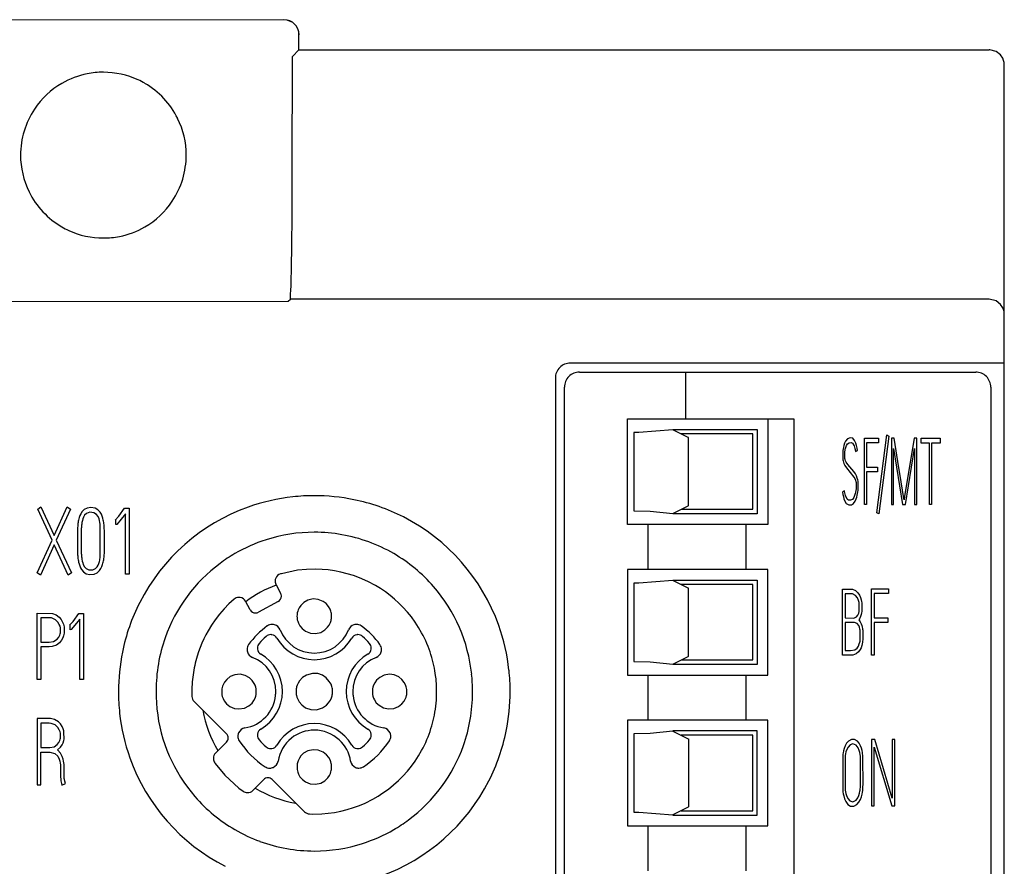
# Model space of a CAD drawing. Extents: x 0 to 60, y 0 to 175.
# Drawn here: x 27 to 60, y 147 to 175 of the extents above; entities that cross this region are included whole.
import ezdxf

# ---------------------------------------------------------------- set-up
doc = ezdxf.new("R2010")
doc.units = 0
doc.layers.add('DEFAULT_255_2_778', color=255, linetype='CONTINUOUS')

msp = doc.modelspace()

# ---------------------------------------------------------------- linework, layer by layer
at = {"layer": 'DEFAULT_255_2_778'}
for p, q in [((36.262, 174.589), (24.144, 174.6)), ((36.448, 174.505), (36.262, 174.589)), ((36.558, 174.395), (36.448, 174.505)), ((36.612, 174.301), (36.558, 174.395)), ((36.636, 174.232), (36.612, 174.301)), ((36.647, 174.185), (36.636, 174.232)), ((36.652, 174.149), (36.647, 174.185)), ((36.654, 173.601), (36.652, 174.149)), ((36.438, 173.383), (36.654, 173.601)), ((36.654, 173.602), (59.562, 173.602)), ((59.586, 173.601), (59.562, 173.602)), ((59.794, 173.544), (59.586, 173.601)), ((59.936, 173.433), (59.794, 173.544)), ((36.433, 169.672), (36.435, 173.266)), ((36.435, 173.266), (36.438, 173.383)), ((60.01, 173.324), (59.936, 173.433)), ((60.041, 173.245), (60.01, 173.324)), ((60.055, 173.186), (60.041, 173.245)), ((60.06, 173.15), (60.055, 173.186)), ((60.062, 159.559), (60.06, 173.15)), ((27.412, 170.109), (27.412, 170.109)), ((36.43, 168.794), (36.433, 169.672)), ((36.425, 167.972), (36.43, 168.794)), ((36.417, 167.225), (36.425, 167.972)), ((36.414, 166.902), (36.417, 167.225)), ((36.409, 166.581), (36.414, 166.902)), ((36.401, 166.23), (36.405, 166.405)), ((36.405, 166.405), (36.409, 166.581)), ((36.396, 165.816), (36.398, 166.053)), ((36.398, 166.053), (36.401, 166.23)), ((36.387, 165.661), (36.393, 165.738)), ((36.393, 165.738), (36.396, 165.816)), ((36.37, 165.335), (36.372, 165.46)), ((36.372, 165.46), (36.373, 165.502)), ((36.373, 165.502), (36.375, 165.543)), ((36.375, 165.543), (36.379, 165.583)), ((36.379, 165.583), (36.387, 165.661)), ((24.474, 165.254), (36.298, 165.261)), ((36.298, 165.261), (36.37, 165.335)), ((59.562, 165.326), (36.363, 165.326)), ((59.789, 165.271), (59.562, 165.326)), ((59.939, 165.155), (59.789, 165.271)), ((60.013, 165.043), (59.939, 165.155)), ((60.044, 164.959), (60.013, 165.043)), ((60.056, 164.904), (60.044, 164.959)), ((60.06, 164.871), (60.056, 164.904)), ((60.062, 164.826), (60.06, 164.871)), ((60.062, 163.209), (45.662, 163.209)), ((45.962, 162.909), (59.113, 162.909)), ((49.478, 162.909), (49.478, 161.359)), ((45.162, 162.709), (45.162, 44.109)), ((45.462, 44.409), (45.462, 162.409)), ((59.613, 162.409), (59.613, 44.409)), ((47.562, 157.859), (47.562, 161.359)), ((47.562, 161.359), (53.075, 161.359)), ((52.213, 161.359), (52.213, 157.859)), ((53.075, 161.359), (53.075, 45.459)), ((47.938, 160.909), (47.762, 160.909)), ((47.762, 160.909), (47.762, 158.309)), ((49.062, 160.993), (47.938, 160.909)), ((49.062, 160.993), (49.062, 161.009)), ((49.062, 161.009), (51.862, 161.009)), ((49.574, 160.745), (49.062, 160.993)), ((51.712, 160.859), (49.339, 160.859)), ((51.712, 158.359), (51.712, 160.859)), ((51.862, 161.009), (51.862, 158.209)), ((55.835, 158.244), (56.16, 160.823)), ((56.226, 160.78), (55.9, 158.202)), ((56.16, 160.823), (56.226, 160.78)), ((49.581, 160.737), (49.574, 160.745)), ((49.581, 158.48), (49.581, 160.737)), ((54.737, 160.477), (54.722, 160.41)), ((54.76, 160.547), (54.737, 160.477)), ((54.796, 160.622), (54.76, 160.547)), ((54.857, 160.693), (54.796, 160.622)), ((54.799, 160.412), (54.823, 160.474)), ((54.823, 160.474), (54.858, 160.527)), ((54.944, 160.733), (54.857, 160.693)), ((54.858, 160.527), (54.911, 160.566)), ((54.911, 160.566), (54.984, 160.577)), ((55.032, 160.715), (54.944, 160.733)), ((54.984, 160.577), (55.027, 160.553)), ((55.027, 160.553), (55.08, 160.467)), ((55.096, 160.644), (55.032, 160.715)), ((55.08, 160.467), (55.107, 160.378)), ((55.137, 160.556), (55.096, 160.644)), ((55.162, 160.473), (55.137, 160.556)), ((55.18, 160.388), (55.162, 160.473)), ((55.423, 160.716), (55.883, 160.716)), ((55.423, 158.522), (55.423, 160.716)), ((55.883, 160.56), (55.492, 160.56)), ((55.492, 160.56), (55.492, 159.755)), ((55.883, 160.716), (55.883, 160.56)), ((56.402, 160.716), (56.317, 160.716)), ((56.317, 160.716), (56.317, 158.516)), ((56.562, 159.73), (56.402, 160.716)), ((57.067, 160.716), (56.753, 158.787)), ((57.154, 160.716), (57.067, 160.716)), ((57.154, 158.516), (57.154, 160.716)), ((57.306, 160.713), (57.937, 160.713)), ((57.306, 160.557), (57.306, 160.713)), ((57.582, 160.557), (57.306, 160.557)), ((57.582, 158.516), (57.582, 160.557)), ((57.937, 160.557), (57.65, 160.557)), ((57.65, 160.557), (57.65, 158.516)), ((57.937, 160.713), (57.937, 160.557)), ((54.713, 160.361), (54.706, 160.311)), ((54.706, 160.311), (54.707, 160.004)), ((54.722, 160.41), (54.713, 160.361)), ((54.77, 160.26), (54.773, 160.286)), ((54.77, 160.069), (54.77, 160.26)), ((54.773, 160.286), (54.776, 160.311)), ((54.776, 160.311), (54.783, 160.355)), ((54.783, 160.355), (54.799, 160.412)), ((55.107, 160.378), (55.122, 160.3)), ((55.122, 160.3), (55.126, 160.271)), ((55.126, 160.271), (55.192, 160.313)), ((55.192, 160.313), (55.18, 160.388)), ((56.385, 158.516), (56.385, 160.374)), ((56.385, 160.374), (56.684, 158.516)), ((56.782, 158.516), (57.086, 160.38)), ((57.086, 160.38), (57.086, 158.516)), ((54.707, 160.004), (54.714, 159.966)), ((54.714, 159.966), (54.726, 159.921)), ((54.726, 159.921), (54.742, 159.872)), ((54.742, 159.872), (54.773, 159.806)), ((54.773, 160.047), (54.77, 160.069)), ((54.782, 160.007), (54.773, 160.047)), ((54.773, 159.806), (54.821, 159.731)), ((54.794, 159.971), (54.782, 160.007)), ((54.817, 159.921), (54.794, 159.971)), ((54.866, 159.849), (54.817, 159.921)), ((55.069, 159.608), (54.866, 159.849)), ((54.821, 159.731), (55.073, 159.426)), ((55.123, 159.532), (55.069, 159.608)), ((55.158, 159.466), (55.123, 159.532)), ((55.492, 159.755), (55.859, 159.755)), ((55.859, 159.602), (55.492, 159.602)), ((55.492, 159.602), (55.492, 158.522)), ((55.859, 159.755), (55.859, 159.602)), ((56.601, 159.481), (56.562, 159.73)), ((56.715, 158.787), (56.601, 159.481)), ((60.056, 14.859), (60.056, 159.559)), ((60.056, 159.559), (60.062, 159.559)), ((55.073, 159.426), (55.102, 159.376)), ((55.102, 159.376), (55.125, 159.319)), ((55.125, 159.319), (55.139, 159.269)), ((55.139, 159.269), (55.141, 159.253)), ((55.141, 159.253), (55.145, 159.227)), ((55.145, 159.227), (55.148, 159.201)), ((55.148, 159.201), (55.148, 159.093)), ((55.184, 159.396), (55.158, 159.466)), ((55.199, 159.338), (55.184, 159.396)), ((55.207, 159.295), (55.199, 159.338)), ((55.212, 159.259), (55.207, 159.295)), ((55.213, 159.037), (55.212, 159.259)), ((54.76, 158.965), (54.694, 158.922)), ((54.694, 158.922), (54.706, 158.845)), ((54.706, 158.845), (54.72, 158.777)), ((54.762, 158.945), (54.76, 158.965)), ((54.79, 158.812), (54.762, 158.945)), ((55.117, 158.877), (55.096, 158.811)), ((55.129, 158.93), (55.117, 158.877)), ((55.138, 158.986), (55.129, 158.93)), ((55.145, 159.041), (55.138, 158.986)), ((55.148, 159.093), (55.145, 159.041)), ((55.165, 158.764), (55.183, 158.832)), ((55.183, 158.832), (55.194, 158.882)), ((55.194, 158.882), (55.202, 158.933)), ((55.202, 158.933), (55.209, 158.984)), ((55.209, 158.984), (55.213, 159.037)), ((54.72, 158.777), (54.739, 158.706)), ((54.739, 158.706), (54.768, 158.633)), ((54.768, 158.633), (54.819, 158.553)), ((54.845, 158.698), (54.79, 158.812)), ((54.819, 158.553), (54.899, 158.502)), ((54.854, 158.688), (54.845, 158.698)), ((54.889, 158.664), (54.854, 158.688)), ((54.963, 158.656), (54.889, 158.664)), ((54.899, 158.502), (54.993, 158.51)), ((55.021, 158.688), (54.963, 158.656)), ((54.993, 158.51), (55.053, 158.554)), ((55.068, 158.753), (55.021, 158.688)), ((55.053, 158.554), (55.109, 158.632)), ((55.096, 158.811), (55.068, 158.753)), ((55.109, 158.632), (55.143, 158.701)), ((55.143, 158.701), (55.165, 158.764)), ((55.492, 158.522), (55.423, 158.522)), ((56.317, 158.516), (56.385, 158.516)), ((56.684, 158.516), (56.782, 158.516)), ((56.735, 158.671), (56.715, 158.787)), ((56.753, 158.787), (56.735, 158.671)), ((57.086, 158.516), (57.154, 158.516)), ((57.65, 158.516), (57.582, 158.516)), ((27.982, 158.363), (28.087, 158.439)), ((28.458, 157.335), (27.982, 158.363)), ((28.087, 158.439), (28.526, 157.487)), ((28.526, 157.487), (28.959, 158.439)), ((29.068, 158.363), (28.6, 157.332)), ((28.959, 158.439), (29.068, 158.363)), ((29.413, 158.212), (29.384, 158.151)), ((29.462, 158.284), (29.413, 158.212)), ((29.529, 158.35), (29.462, 158.284)), ((29.541, 158.163), (29.502, 158.098)), ((29.623, 158.399), (29.529, 158.35)), ((29.602, 158.223), (29.541, 158.163)), ((29.709, 158.26), (29.602, 158.223)), ((29.75, 158.418), (29.623, 158.399)), ((29.849, 158.246), (29.709, 158.26)), ((29.891, 158.394), (29.75, 158.418)), ((29.936, 158.189), (29.849, 158.246)), ((29.983, 158.34), (29.891, 158.394)), ((29.987, 158.114), (29.936, 158.189)), ((30.051, 158.267), (29.983, 158.34)), ((30.097, 158.192), (30.051, 158.267)), ((30.124, 158.129), (30.097, 158.192)), ((30.899, 158.204), (30.609, 157.859)), ((30.673, 158.131), (30.867, 158.394)), ((30.867, 158.394), (31.021, 158.394)), ((30.899, 156.203), (30.899, 158.204)), ((31.021, 158.394), (31.021, 156.203)), ((47.762, 158.309), (48.306, 158.295)), ((48.306, 158.295), (49.062, 158.224)), ((49.062, 158.224), (49.574, 158.473)), ((49.062, 158.209), (49.062, 158.224)), ((51.862, 158.209), (49.062, 158.209)), ((49.339, 158.359), (51.712, 158.359)), ((49.574, 158.473), (49.581, 158.48)), ((55.9, 158.202), (55.835, 158.244)), ((29.314, 157.843), (29.31, 157.801)), ((29.319, 157.885), (29.314, 157.843)), ((29.325, 157.924), (29.319, 157.885)), ((29.331, 157.964), (29.325, 157.924)), ((29.339, 158.001), (29.331, 157.964)), ((29.348, 158.038), (29.339, 158.001)), ((29.36, 158.085), (29.348, 158.038)), ((29.384, 158.151), (29.36, 158.085)), ((29.442, 157.867), (29.438, 157.832)), ((29.45, 157.924), (29.442, 157.867)), ((29.464, 157.988), (29.45, 157.924)), ((29.48, 158.045), (29.464, 157.988)), ((29.502, 158.098), (29.48, 158.045)), ((30.017, 158.045), (29.987, 158.114)), ((30.034, 157.988), (30.017, 158.045)), ((30.048, 157.924), (30.034, 157.988)), ((30.057, 157.867), (30.048, 157.924)), ((30.061, 157.832), (30.057, 157.867)), ((30.146, 158.061), (30.124, 158.129)), ((30.16, 158), (30.146, 158.061)), ((30.168, 157.963), (30.16, 158)), ((30.174, 157.924), (30.168, 157.963)), ((30.179, 157.884), (30.174, 157.924)), ((30.184, 157.842), (30.179, 157.884)), ((30.188, 157.8), (30.184, 157.842)), ((30.557, 158), (30.673, 158.131)), ((30.572, 158.006), (30.557, 158)), ((30.579, 157.85), (30.572, 158.006)), ((30.609, 157.859), (30.579, 157.85)), ((52.213, 157.859), (47.562, 157.859)), ((48.242, 156.359), (48.242, 157.859)), ((51.494, 156.359), (51.494, 157.859)), ((29.31, 157.801), (29.306, 157.757)), ((29.306, 157.757), (29.306, 156.852)), ((29.425, 157.594), (29.422, 157.286)), ((29.427, 157.678), (29.425, 157.594)), ((29.429, 157.717), (29.427, 157.678)), ((29.432, 157.757), (29.429, 157.717)), ((29.435, 157.795), (29.432, 157.757)), ((29.438, 157.832), (29.435, 157.795)), ((30.059, 156.779), (30.061, 157.832)), ((30.191, 157.757), (30.188, 157.8)), ((30.193, 157.713), (30.191, 157.757)), ((30.195, 157.666), (30.193, 157.713)), ((30.196, 157.62), (30.195, 157.666)), ((30.198, 157.319), (30.196, 157.62)), ((27.962, 156.245), (28.458, 157.335)), ((28.529, 157.179), (28.07, 156.169)), ((28.998, 156.169), (28.529, 157.179)), ((28.6, 157.332), (29.105, 156.245)), ((29.422, 157.286), (29.425, 157.017)), ((30.198, 157.083), (30.198, 157.319)), ((29.306, 156.852), (29.31, 156.809)), ((29.425, 157.017), (29.426, 156.975)), ((29.426, 156.975), (29.427, 156.934)), ((29.427, 156.934), (29.429, 156.894)), ((29.429, 156.894), (29.432, 156.854)), ((29.432, 156.854), (29.435, 156.817)), ((30.188, 156.809), (30.191, 156.852)), ((30.191, 156.852), (30.194, 156.896)), ((30.194, 156.896), (30.196, 156.942)), ((30.196, 156.942), (30.198, 157.083)), ((29.31, 156.809), (29.314, 156.767)), ((29.314, 156.767), (29.319, 156.725)), ((29.319, 156.725), (29.325, 156.685)), ((29.325, 156.685), (29.332, 156.646)), ((29.332, 156.646), (29.339, 156.609)), ((29.339, 156.609), (29.354, 156.548)), ((29.354, 156.548), (29.376, 156.48)), ((29.435, 156.817), (29.439, 156.779)), ((29.439, 156.779), (29.444, 156.744)), ((29.444, 156.744), (29.449, 156.708)), ((29.449, 156.708), (29.462, 156.642)), ((29.462, 156.642), (29.477, 156.581)), ((29.477, 156.581), (29.497, 156.525)), ((29.992, 156.508), (30.014, 156.562)), ((30.014, 156.562), (30.031, 156.622)), ((30.031, 156.622), (30.043, 156.675)), ((30.043, 156.675), (30.049, 156.708)), ((30.049, 156.708), (30.055, 156.744)), ((30.055, 156.744), (30.059, 156.779)), ((30.136, 156.525), (30.149, 156.572)), ((30.149, 156.572), (30.158, 156.609)), ((30.158, 156.609), (30.166, 156.646)), ((30.166, 156.646), (30.173, 156.685)), ((30.173, 156.685), (30.179, 156.725)), ((30.179, 156.725), (30.184, 156.767)), ((30.184, 156.767), (30.188, 156.809)), ((28.07, 156.169), (27.962, 156.245)), ((29.105, 156.245), (28.998, 156.169)), ((29.376, 156.48), (29.403, 156.418)), ((29.403, 156.418), (29.438, 156.361)), ((29.438, 156.361), (29.507, 156.28)), ((29.497, 156.525), (29.536, 156.453)), ((29.507, 156.28), (29.595, 156.221)), ((29.536, 156.453), (29.594, 156.391)), ((29.594, 156.391), (29.683, 156.352)), ((29.595, 156.221), (29.718, 156.192)), ((29.683, 156.352), (29.815, 156.352)), ((29.718, 156.192), (29.861, 156.206)), ((29.815, 156.352), (29.902, 156.391)), ((29.861, 156.206), (29.955, 156.251)), ((29.902, 156.391), (29.96, 156.453)), ((29.955, 156.251), (30.033, 156.325)), ((29.96, 156.453), (29.992, 156.508)), ((30.033, 156.325), (30.082, 156.398)), ((30.082, 156.398), (30.112, 156.459)), ((30.112, 156.459), (30.136, 156.525)), ((31.021, 156.203), (30.899, 156.203)), ((36.073, 156.222), (36.043, 156.214)), ((36.608, 156.333), (36.073, 156.222)), ((36.906, 156.363), (36.608, 156.333)), ((37.211, 156.371), (36.906, 156.363)), ((37.418, 156.363), (37.211, 156.371)), ((37.627, 156.345), (37.418, 156.363)), ((37.836, 156.315), (37.627, 156.345)), ((38.046, 156.274), (37.836, 156.315)), ((38.255, 156.222), (38.046, 156.274)), ((38.463, 156.158), (38.255, 156.222)), ((52.213, 156.359), (47.562, 156.359)), ((47.562, 156.359), (47.562, 152.859)), ((52.213, 152.859), (52.213, 156.359)), ((38.668, 156.082), (38.463, 156.158)), ((38.935, 155.964), (38.668, 156.082)), ((39.194, 155.827), (38.935, 155.964)), ((47.938, 155.909), (47.763, 155.909)), ((47.763, 155.909), (47.763, 153.309)), ((49.063, 155.993), (47.938, 155.909)), ((49.063, 155.993), (49.063, 156.009)), ((49.063, 156.009), (51.863, 156.009)), ((49.574, 155.745), (49.063, 155.993)), ((51.863, 156.009), (51.863, 153.209)), ((35.892, 155.854), (36.046, 155.571)), ((39.361, 155.726), (39.194, 155.827)), ((39.522, 155.616), (39.361, 155.726)), ((39.678, 155.499), (39.522, 155.616)), ((51.713, 155.859), (49.34, 155.859)), ((49.582, 155.737), (49.574, 155.745)), ((49.582, 153.48), (49.582, 155.737)), ((51.713, 153.359), (51.713, 155.859)), ((54.694, 155.713), (55.025, 155.705)), ((54.694, 153.515), (54.694, 155.713)), ((54.958, 155.557), (54.778, 155.557)), ((54.778, 155.557), (54.778, 154.752)), ((55.021, 155.549), (54.958, 155.557)), ((55.121, 155.494), (55.021, 155.549)), ((55.025, 155.705), (55.124, 155.661)), ((55.124, 155.661), (55.206, 155.583)), ((55.206, 155.583), (55.256, 155.505)), ((55.657, 155.716), (56.223, 155.716)), ((55.657, 153.522), (55.657, 155.716)), ((56.223, 155.56), (55.741, 155.56)), ((55.741, 155.56), (55.741, 154.755)), ((56.223, 155.716), (56.223, 155.56)), ((34.33, 155.22), (34.172, 155.057)), ((34.498, 155.375), (34.33, 155.22)), ((35.035, 155.022), (34.881, 155.305)), ((35.965, 155.3), (35.306, 154.942)), ((36.811, 155.264), (36.712, 155.166)), ((36.949, 155.343), (36.811, 155.264)), ((37.126, 155.382), (36.949, 155.343)), ((37.294, 155.368), (37.126, 155.382)), ((37.457, 155.302), (37.294, 155.368)), ((37.556, 155.228), (37.457, 155.302)), ((37.639, 155.131), (37.556, 155.228)), ((39.828, 155.375), (39.678, 155.499)), ((39.97, 155.245), (39.828, 155.375)), ((40.106, 155.109), (39.97, 155.245)), ((55.185, 155.415), (55.121, 155.494)), ((55.222, 155.335), (55.185, 155.415)), ((55.24, 155.269), (55.222, 155.335)), ((55.248, 155.221), (55.24, 155.269)), ((55.249, 155.012), (55.248, 155.221)), ((55.256, 155.505), (55.29, 155.428)), ((55.29, 155.428), (55.311, 155.359)), ((55.311, 155.359), (55.323, 155.302)), ((55.323, 155.302), (55.33, 155.257)), ((55.33, 155.257), (55.329, 154.963)), ((27.962, 154.915), (28.475, 154.904)), ((27.962, 152.715), (27.962, 154.915)), ((28.475, 154.904), (28.599, 154.856)), ((29.158, 154.64), (29.351, 154.903)), ((29.351, 154.903), (29.505, 154.903)), ((29.505, 154.903), (29.505, 152.712)), ((34.172, 155.057), (34.02, 154.883)), ((36.599, 154.923), (36.593, 154.889)), ((36.612, 154.974), (36.599, 154.923)), ((36.63, 155.025), (36.612, 154.974)), ((36.663, 155.094), (36.63, 155.025)), ((36.712, 155.166), (36.663, 155.094)), ((37.686, 155.046), (37.639, 155.131)), ((37.711, 154.982), (37.686, 155.046)), ((37.724, 154.932), (37.711, 154.982)), ((37.73, 154.897), (37.724, 154.932)), ((37.733, 154.738), (37.73, 154.897)), ((40.25, 154.95), (40.106, 155.109)), ((40.384, 154.785), (40.25, 154.95)), ((55.205, 154.849), (55.229, 154.912)), ((55.229, 154.912), (55.243, 154.967)), ((55.243, 154.967), (55.249, 155.012)), ((55.323, 154.923), (55.31, 154.866)), ((55.329, 154.963), (55.323, 154.923)), ((28.368, 154.76), (28.087, 154.76)), ((28.087, 154.76), (28.087, 153.951)), ((28.438, 154.754), (28.368, 154.76)), ((28.574, 154.696), (28.438, 154.754)), ((28.655, 154.617), (28.574, 154.696)), ((28.599, 154.856), (28.695, 154.784)), ((28.7, 154.541), (28.655, 154.617)), ((28.695, 154.784), (28.76, 154.706)), ((28.76, 154.706), (28.809, 154.616)), ((28.809, 154.616), (28.834, 154.55)), ((29.042, 154.509), (29.158, 154.64)), ((29.383, 154.714), (29.094, 154.368)), ((29.383, 152.712), (29.383, 154.714)), ((33.875, 154.696), (33.751, 154.515)), ((34.02, 154.883), (33.875, 154.696)), ((36.589, 154.856), (36.587, 154.809)), ((36.587, 154.809), (36.59, 154.761)), ((36.593, 154.889), (36.589, 154.856)), ((36.59, 154.761), (36.593, 154.728)), ((36.593, 154.728), (36.599, 154.694)), ((36.599, 154.694), (36.612, 154.643)), ((36.612, 154.643), (36.637, 154.575)), ((36.637, 154.575), (36.682, 154.493)), ((37.659, 154.519), (37.699, 154.602)), ((37.699, 154.602), (37.72, 154.669)), ((37.72, 154.669), (37.727, 154.703)), ((37.727, 154.703), (37.733, 154.738)), ((40.508, 154.615), (40.384, 154.785)), ((40.621, 154.44), (40.508, 154.615)), ((54.778, 154.752), (55.067, 154.751)), ((55.087, 154.598), (54.779, 154.599)), ((54.779, 154.599), (54.779, 153.669)), ((55.067, 154.751), (55.156, 154.785)), ((55.18, 154.565), (55.087, 154.598)), ((55.156, 154.785), (55.205, 154.849)), ((55.231, 154.506), (55.18, 154.565)), ((55.254, 154.725), (55.23, 154.687)), ((55.23, 154.687), (55.284, 154.62)), ((55.288, 154.798), (55.254, 154.725)), ((55.284, 154.62), (55.316, 154.555)), ((55.31, 154.866), (55.288, 154.798)), ((55.741, 154.755), (56.193, 154.755)), ((56.193, 154.602), (55.741, 154.602)), ((55.741, 154.602), (55.741, 153.522)), ((56.193, 154.755), (56.193, 154.602)), ((28.723, 154.476), (28.7, 154.541)), ((28.734, 154.426), (28.723, 154.476)), ((28.728, 154.229), (28.734, 154.261)), ((28.734, 154.261), (28.734, 154.426)), ((28.834, 154.55), (28.846, 154.505)), ((28.846, 154.505), (28.856, 154.459)), ((28.859, 154.248), (28.851, 154.203)), ((28.856, 154.459), (28.859, 154.435)), ((28.859, 154.435), (28.862, 154.412)), ((28.862, 154.271), (28.859, 154.248)), ((28.862, 154.412), (28.862, 154.271)), ((29.056, 154.515), (29.042, 154.509)), ((29.064, 154.36), (29.056, 154.515)), ((29.094, 154.368), (29.064, 154.36)), ((33.636, 154.325), (33.564, 154.194)), ((33.751, 154.515), (33.636, 154.325)), ((36.682, 154.493), (36.758, 154.4)), ((36.758, 154.4), (36.87, 154.314)), ((36.87, 154.314), (37.033, 154.248)), ((37.033, 154.248), (37.203, 154.235)), ((37.203, 154.235), (37.377, 154.275)), ((37.377, 154.275), (37.517, 154.356)), ((37.517, 154.356), (37.605, 154.442)), ((37.605, 154.442), (37.659, 154.519)), ((38.722, 154.488), (38.721, 154.488)), ((40.725, 154.263), (40.621, 154.44)), ((40.772, 154.173), (40.725, 154.263)), ((55.258, 154.442), (55.231, 154.506)), ((55.272, 154.384), (55.258, 154.442)), ((55.278, 154.348), (55.272, 154.384)), ((55.28, 154.029), (55.278, 154.348)), ((55.316, 154.555), (55.335, 154.501)), ((55.335, 154.501), (55.349, 154.443)), ((55.349, 154.443), (55.356, 154.404)), ((55.356, 154.404), (55.36, 154.376)), ((55.36, 154.376), (55.364, 154.348)), ((55.364, 154.348), (55.365, 154.027)), ((28.087, 153.951), (28.368, 153.951)), ((28.368, 153.951), (28.511, 153.974)), ((28.511, 153.974), (28.626, 154.047)), ((28.707, 153.929), (28.609, 153.855)), ((28.626, 154.047), (28.685, 154.121)), ((28.685, 154.121), (28.715, 154.187)), ((28.777, 154.017), (28.707, 153.929)), ((28.715, 154.187), (28.728, 154.229)), ((28.816, 154.09), (28.777, 154.017)), ((28.84, 154.159), (28.816, 154.09)), ((28.851, 154.203), (28.84, 154.159)), ((33.433, 153.919), (33.375, 153.776)), ((33.496, 154.058), (33.433, 153.919)), ((33.564, 154.194), (33.496, 154.058)), ((40.817, 154.083), (40.772, 154.173)), ((40.86, 153.993), (40.817, 154.083)), ((40.9, 153.902), (40.86, 153.993)), ((55.251, 153.892), (55.268, 153.953)), ((55.268, 153.953), (55.274, 153.984)), ((55.274, 153.984), (55.28, 154.029)), ((55.356, 153.949), (55.347, 153.897)), ((55.361, 153.988), (55.356, 153.949)), ((55.365, 154.027), (55.361, 153.988)), ((28.367, 153.796), (28.087, 153.796)), ((28.087, 153.796), (28.087, 152.715)), ((28.464, 153.804), (28.367, 153.796)), ((28.609, 153.855), (28.464, 153.804)), ((33.321, 153.631), (33.274, 153.482)), ((33.375, 153.776), (33.321, 153.631)), ((38.995, 153.91), (38.995, 153.91)), ((40.938, 153.811), (40.9, 153.902)), ((40.972, 153.719), (40.938, 153.811)), ((41.005, 153.628), (40.972, 153.719)), ((41.035, 153.537), (41.005, 153.628)), ((54.779, 153.669), (54.953, 153.668)), ((54.953, 153.668), (55.104, 153.698)), ((55.104, 153.698), (55.174, 153.752)), ((55.227, 153.633), (55.142, 153.561)), ((55.174, 153.752), (55.22, 153.818)), ((55.22, 153.818), (55.251, 153.892)), ((55.277, 153.702), (55.227, 153.633)), ((55.308, 153.766), (55.277, 153.702)), ((55.332, 153.835), (55.308, 153.766)), ((55.347, 153.897), (55.332, 153.835)), ((33.231, 153.331), (33.212, 153.255)), ((33.252, 153.407), (33.231, 153.331)), ((33.274, 153.482), (33.252, 153.407)), ((41.063, 153.446), (41.035, 153.537)), ((41.088, 153.355), (41.063, 153.446)), ((41.111, 153.265), (41.088, 153.355)), ((41.132, 153.175), (41.111, 153.265)), ((47.763, 153.309), (48.307, 153.295)), ((48.307, 153.295), (49.063, 153.224)), ((49.063, 153.224), (49.574, 153.473)), ((49.34, 153.359), (51.713, 153.359)), ((49.574, 153.473), (49.582, 153.48)), ((54.953, 153.515), (54.694, 153.515)), ((55.034, 153.522), (54.953, 153.515)), ((55.142, 153.561), (55.034, 153.522)), ((55.741, 153.522), (55.657, 153.522)), ((33.15, 152.945), (33.139, 152.867)), ((33.164, 153.023), (33.15, 152.945)), ((33.178, 153.101), (33.164, 153.023)), ((33.194, 153.178), (33.178, 153.101)), ((33.212, 153.255), (33.194, 153.178)), ((41.15, 153.085), (41.132, 153.175)), ((41.167, 152.996), (41.15, 153.085)), ((41.19, 152.844), (41.167, 152.996)), ((49.063, 153.209), (49.063, 153.224)), ((51.863, 153.209), (49.063, 153.209)), ((28.087, 152.715), (27.962, 152.715)), ((29.505, 152.712), (29.383, 152.712)), ((33.113, 152.63), (33.107, 152.55)), ((33.12, 152.709), (33.113, 152.63)), ((33.129, 152.788), (33.12, 152.709)), ((33.139, 152.867), (33.129, 152.788)), ((34.181, 152.623), (34.145, 152.561)), ((34.255, 152.715), (34.181, 152.623)), ((34.372, 152.805), (34.255, 152.715)), ((34.522, 152.866), (34.372, 152.805)), ((34.698, 152.883), (34.522, 152.866)), ((34.868, 152.845), (34.698, 152.883)), ((35.015, 152.763), (34.868, 152.845)), ((35.104, 152.676), (35.015, 152.763)), ((35.168, 152.583), (35.104, 152.676)), ((36.67, 152.664), (36.622, 152.589)), ((36.774, 152.774), (36.67, 152.664)), ((36.902, 152.855), (36.774, 152.774)), ((37.098, 152.91), (36.902, 152.855)), ((37.279, 152.905), (37.098, 152.91)), ((37.43, 152.855), (37.279, 152.905)), ((37.558, 152.765), (37.43, 152.855)), ((37.66, 152.65), (37.558, 152.765)), ((37.717, 152.552), (37.66, 152.65)), ((39.23, 152.687), (39.167, 152.601)), ((39.333, 152.78), (39.23, 152.687)), ((39.48, 152.854), (39.333, 152.78)), ((39.662, 152.884), (39.48, 152.854)), ((39.811, 152.864), (39.662, 152.884)), ((39.965, 152.798), (39.811, 152.864)), ((40.072, 152.713), (39.965, 152.798)), ((40.149, 152.616), (40.072, 152.713)), ((40.19, 152.538), (40.149, 152.616)), ((41.204, 152.729), (41.19, 152.844)), ((41.212, 152.643), (41.204, 152.729)), ((41.216, 152.586), (41.212, 152.643)), ((47.562, 152.859), (52.213, 152.859)), ((48.242, 151.359), (48.242, 152.859)), ((51.494, 151.359), (51.494, 152.859)), ((30.663, 152.309), (30.663, 152.309)), ((31.913, 152.309), (31.913, 152.309)), ((33.107, 152.55), (33.103, 152.471)), ((33.103, 152.471), (33.103, 152.149)), ((34.095, 152.406), (34.09, 152.369)), ((34.09, 152.369), (34.092, 152.233)), ((34.102, 152.441), (34.095, 152.406)), ((34.117, 152.492), (34.102, 152.441)), ((34.145, 152.561), (34.117, 152.492)), ((35.196, 152.524), (35.168, 152.583)), ((35.217, 152.458), (35.196, 152.524)), ((35.229, 152.405), (35.217, 152.458)), ((35.234, 152.369), (35.229, 152.405)), ((35.235, 152.253), (35.234, 152.369)), ((36.569, 152.437), (36.563, 152.401)), ((36.563, 152.401), (36.566, 152.215)), ((36.577, 152.472), (36.569, 152.437)), ((36.593, 152.523), (36.577, 152.472)), ((36.622, 152.589), (36.593, 152.523)), ((37.743, 152.484), (37.717, 152.552)), ((37.757, 152.431), (37.743, 152.484)), ((37.763, 152.396), (37.757, 152.431)), ((37.767, 152.361), (37.763, 152.396)), ((37.769, 152.309), (37.767, 152.361)), ((37.767, 152.258), (37.769, 152.309)), ((39.095, 152.404), (39.09, 152.365)), ((39.09, 152.365), (39.091, 152.249)), ((39.106, 152.455), (39.095, 152.404)), ((39.128, 152.522), (39.106, 152.455)), ((39.167, 152.601), (39.128, 152.522)), ((40.214, 152.472), (40.19, 152.538)), ((40.227, 152.421), (40.214, 152.472)), ((40.233, 152.384), (40.227, 152.421)), ((40.235, 152.249), (40.233, 152.384)), ((41.219, 152.53), (41.216, 152.586)), ((41.221, 152.118), (41.219, 152.53)), ((33.176, 151.982), (34.246, 150.912)), ((34.092, 152.233), (34.098, 152.197)), ((34.098, 152.197), (34.11, 152.146)), ((34.11, 152.146), (34.135, 152.08)), ((34.135, 152.08), (34.176, 152.001)), ((34.176, 152.001), (34.253, 151.905)), ((35.095, 151.93), (35.157, 152.016)), ((35.157, 152.016), (35.197, 152.096)), ((35.197, 152.096), (35.219, 152.162)), ((35.219, 152.162), (35.229, 152.213)), ((35.229, 152.213), (35.235, 152.253)), ((36.566, 152.215), (36.572, 152.177)), ((36.572, 152.177), (36.587, 152.123)), ((36.587, 152.123), (36.613, 152.054)), ((36.613, 152.054), (36.659, 151.973)), ((36.659, 151.973), (36.75, 151.867)), ((37.639, 151.932), (37.697, 152.024)), ((37.697, 152.024), (37.732, 152.103)), ((37.732, 152.103), (37.753, 152.171)), ((37.753, 152.171), (37.76, 152.206)), ((37.76, 152.206), (37.765, 152.24)), ((37.765, 152.24), (37.767, 152.258)), ((39.091, 152.249), (39.096, 152.212)), ((39.096, 152.212), (39.107, 152.159)), ((39.107, 152.159), (39.129, 152.094)), ((39.129, 152.094), (39.157, 152.035)), ((39.157, 152.035), (39.221, 151.941)), ((40.07, 151.903), (40.144, 151.994)), ((40.144, 151.994), (40.179, 152.056)), ((40.179, 152.056), (40.208, 152.126)), ((40.208, 152.126), (40.223, 152.176)), ((40.223, 152.176), (40.23, 152.212)), ((40.23, 152.212), (40.235, 152.249)), ((41.207, 151.922), (41.215, 152.021)), ((41.215, 152.021), (41.221, 152.118)), ((34.253, 151.905), (34.36, 151.82)), ((34.36, 151.82), (34.514, 151.753)), ((34.514, 151.753), (34.662, 151.734)), ((34.662, 151.734), (34.845, 151.763)), ((34.845, 151.763), (34.992, 151.838)), ((34.992, 151.838), (35.095, 151.93)), ((36.75, 151.867), (36.874, 151.776)), ((36.874, 151.776), (37.049, 151.713)), ((37.049, 151.713), (37.238, 151.707)), ((37.238, 151.707), (37.435, 151.769)), ((37.435, 151.769), (37.566, 151.855)), ((37.566, 151.855), (37.639, 151.932)), ((39.221, 151.941), (39.31, 151.855)), ((39.31, 151.855), (39.457, 151.772)), ((39.457, 151.772), (39.627, 151.735)), ((39.627, 151.735), (39.803, 151.751)), ((39.803, 151.751), (39.953, 151.812)), ((39.953, 151.812), (40.07, 151.903)), ((41.167, 151.622), (41.183, 151.723)), ((41.183, 151.723), (41.196, 151.823)), ((41.196, 151.823), (41.207, 151.922)), ((28.406, 151.414), (27.962, 151.415)), ((27.962, 151.415), (27.962, 149.215)), ((28.544, 151.384), (28.406, 151.414)), ((28.669, 151.309), (28.544, 151.384)), ((28.739, 151.236), (28.669, 151.309)), ((41.088, 151.262), (41.111, 151.353)), ((41.111, 151.353), (41.132, 151.443)), ((41.132, 151.443), (41.15, 151.532)), ((41.15, 151.532), (41.167, 151.622)), ((52.213, 151.359), (47.562, 151.359)), ((47.562, 151.359), (47.562, 147.859)), ((52.213, 147.859), (52.213, 151.359)), ((28.368, 151.26), (28.087, 151.26)), ((28.087, 151.26), (28.087, 150.454)), ((28.427, 151.256), (28.368, 151.26)), ((28.563, 151.204), (28.427, 151.256)), ((28.655, 151.119), (28.563, 151.204)), ((28.7, 151.044), (28.655, 151.119)), ((28.723, 150.979), (28.7, 151.044)), ((28.734, 150.929), (28.723, 150.979)), ((28.794, 151.15), (28.739, 151.236)), ((28.828, 151.07), (28.794, 151.15)), ((28.846, 151.008), (28.828, 151.07)), ((28.855, 150.961), (28.846, 151.008)), ((34.861, 151.104), (34.86, 151.104)), ((40.972, 150.898), (41.005, 150.99)), ((41.005, 150.99), (41.035, 151.081)), ((41.035, 151.081), (41.063, 151.172)), ((41.063, 151.172), (41.088, 151.262)), ((49.062, 150.994), (48.306, 150.923)), ((51.862, 151.009), (49.062, 151.009)), ((49.062, 151.009), (49.062, 150.994)), ((49.062, 150.994), (49.574, 150.745)), ((51.862, 148.209), (51.862, 151.009)), ((28.688, 150.624), (28.717, 150.689)), ((28.717, 150.689), (28.729, 150.732)), ((28.729, 150.732), (28.735, 150.764)), ((28.735, 150.764), (28.734, 150.929)), ((28.824, 150.613), (28.845, 150.683)), ((28.845, 150.683), (28.856, 150.736)), ((28.856, 150.736), (28.855, 150.961)), ((40.86, 150.625), (40.9, 150.716)), ((40.9, 150.716), (40.937, 150.807)), ((40.937, 150.807), (40.972, 150.898)), ((48.306, 150.923), (47.762, 150.909)), ((47.762, 150.909), (47.762, 148.309)), ((51.712, 150.859), (49.339, 150.859)), ((49.574, 150.745), (49.581, 150.737)), ((49.581, 150.737), (49.581, 148.481)), ((51.712, 148.359), (51.712, 150.859)), ((54.897, 150.668), (54.83, 150.594)), ((54.991, 150.72), (54.897, 150.668)), ((55.088, 150.723), (54.991, 150.72)), ((55.188, 150.668), (55.088, 150.723)), ((55.248, 150.596), (55.188, 150.668)), ((55.763, 150.716), (55.655, 150.716)), ((55.655, 150.716), (55.655, 148.516)), ((56.345, 148.769), (55.763, 150.716)), ((56.429, 150.716), (56.345, 150.716)), ((56.345, 150.716), (56.345, 148.769)), ((56.429, 148.516), (56.429, 150.716)), ((28.087, 150.454), (28.387, 150.454)), ((28.387, 150.454), (28.533, 150.482)), ((28.533, 150.482), (28.632, 150.55)), ((28.632, 150.55), (28.688, 150.624)), ((28.638, 150.374), (28.74, 150.464)), ((28.646, 150.368), (28.638, 150.374)), ((28.738, 150.266), (28.646, 150.368)), ((28.74, 150.464), (28.79, 150.538)), ((28.79, 150.538), (28.824, 150.613)), ((34.246, 150.629), (33.885, 150.268)), ((36.948, 150.342), (36.808, 150.262)), ((37.121, 150.382), (36.948, 150.342)), ((37.292, 150.369), (37.121, 150.382)), ((37.455, 150.304), (37.292, 150.369)), ((40.621, 150.177), (40.724, 150.355)), ((40.724, 150.355), (40.772, 150.444)), ((40.772, 150.444), (40.817, 150.534)), ((40.817, 150.534), (40.86, 150.625)), ((54.724, 150.342), (54.71, 150.276)), ((54.746, 150.422), (54.724, 150.342)), ((54.78, 150.508), (54.746, 150.422)), ((54.83, 150.594), (54.78, 150.508)), ((54.837, 150.392), (54.807, 150.307)), ((54.88, 150.47), (54.837, 150.392)), ((54.947, 150.538), (54.88, 150.47)), ((55.038, 150.572), (54.947, 150.538)), ((55.146, 150.533), (55.038, 150.572)), ((55.212, 150.447), (55.146, 150.533)), ((55.251, 150.354), (55.212, 150.447)), ((55.294, 150.509), (55.248, 150.596)), ((55.269, 150.284), (55.251, 150.354)), ((55.321, 150.437), (55.294, 150.509)), ((55.342, 150.357), (55.321, 150.437)), ((55.355, 150.292), (55.342, 150.357)), ((55.738, 148.516), (55.738, 150.469)), ((55.738, 150.469), (56.325, 148.516)), ((28.086, 149.215), (28.086, 150.298)), ((28.086, 150.298), (28.382, 150.298)), ((28.382, 150.298), (28.553, 150.254)), ((28.553, 150.254), (28.647, 150.166)), ((28.647, 150.166), (28.696, 150.07)), ((28.696, 150.07), (28.715, 150.006)), ((28.715, 150.006), (28.729, 149.935)), ((28.798, 150.152), (28.738, 150.266)), ((28.827, 150.065), (28.798, 150.152)), ((28.842, 150), (28.827, 150.065)), ((28.85, 149.945), (28.842, 150)), ((36.626, 150.015), (36.605, 149.949)), ((36.666, 150.099), (36.626, 150.015)), ((36.72, 150.176), (36.666, 150.099)), ((36.808, 150.262), (36.72, 150.176)), ((37.567, 150.217), (37.455, 150.304)), ((37.643, 150.125), (37.567, 150.217)), ((37.688, 150.043), (37.643, 150.125)), ((37.713, 149.974), (37.688, 150.043)), ((40.383, 149.833), (40.507, 150.003)), ((40.507, 150.003), (40.621, 150.177)), ((54.703, 150.229), (54.698, 150.181)), ((54.698, 150.181), (54.699, 149.062)), ((54.71, 150.276), (54.703, 150.229)), ((54.792, 150.242), (54.784, 150.189)), ((54.784, 150.189), (54.785, 149.04)), ((54.807, 150.307), (54.792, 150.242)), ((55.279, 150.225), (55.269, 150.284)), ((55.285, 150.17), (55.279, 150.225)), ((55.287, 150.13), (55.285, 150.17)), ((55.286, 149.123), (55.289, 150.05)), ((55.289, 150.05), (55.287, 150.13)), ((55.361, 150.247), (55.355, 150.292)), ((55.367, 150.199), (55.361, 150.247)), ((55.37, 150.152), (55.367, 150.199)), ((55.372, 150.118), (55.37, 150.152)), ((55.373, 149.211), (55.372, 150.118)), ((28.729, 149.935), (28.735, 149.883)), ((28.735, 149.883), (28.738, 149.845)), ((28.738, 149.845), (28.741, 149.468)), ((28.856, 149.891), (28.85, 149.945)), ((28.86, 149.842), (28.856, 149.891)), ((28.862, 149.792), (28.86, 149.842)), ((28.864, 149.463), (28.862, 149.792)), ((33.858, 149.946), (33.876, 149.922)), ((33.876, 149.922), (34.188, 149.542)), ((36.598, 149.915), (36.592, 149.88)), ((36.592, 149.88), (36.594, 149.72)), ((36.594, 149.72), (36.601, 149.686)), ((36.605, 149.949), (36.598, 149.915)), ((36.601, 149.686), (36.614, 149.635)), ((37.726, 149.923), (37.713, 149.974)), ((37.713, 149.644), (37.726, 149.695)), ((37.732, 149.889), (37.726, 149.923)), ((37.726, 149.695), (37.732, 149.728)), ((37.735, 149.857), (37.732, 149.889)), ((37.732, 149.728), (37.736, 149.761)), ((37.737, 149.809), (37.735, 149.857)), ((37.736, 149.761), (37.737, 149.809)), ((40.106, 149.508), (40.25, 149.668)), ((40.25, 149.668), (40.383, 149.833)), ((28.741, 149.468), (28.745, 149.417)), ((28.745, 149.417), (28.754, 149.348)), ((28.754, 149.348), (28.771, 149.261)), ((28.866, 149.431), (28.864, 149.463)), ((28.871, 149.389), (28.866, 149.431)), ((28.88, 149.337), (28.871, 149.389)), ((28.902, 149.255), (28.88, 149.337)), ((34.188, 149.542), (34.658, 149.11)), ((35.122, 149.031), (35.483, 149.392)), ((35.624, 149.451), (35.624, 149.451)), ((35.766, 149.392), (36.835, 148.323)), ((36.614, 149.635), (36.639, 149.571)), ((36.639, 149.571), (36.686, 149.486)), ((36.686, 149.486), (36.769, 149.39)), ((36.769, 149.39), (36.868, 149.315)), ((37.376, 149.275), (37.514, 149.354)), ((37.514, 149.354), (37.613, 149.451)), ((37.613, 149.451), (37.662, 149.524)), ((37.662, 149.524), (37.695, 149.592)), ((37.695, 149.592), (37.713, 149.644)), ((39.791, 149.211), (39.953, 149.356)), ((39.953, 149.356), (40.106, 149.508)), ((27.962, 149.215), (28.086, 149.215)), ((28.771, 149.261), (28.788, 149.2)), ((28.788, 149.2), (28.902, 149.255)), ((34.658, 149.11), (34.799, 149.004)), ((36.868, 149.315), (37.03, 149.249)), ((37.03, 149.249), (37.199, 149.235)), ((37.199, 149.235), (37.376, 149.275)), ((39.442, 148.946), (39.62, 149.074)), ((39.62, 149.074), (39.791, 149.211)), ((54.699, 149.062), (54.701, 149.033)), ((54.701, 149.033), (54.707, 148.98)), ((54.785, 149.04), (54.792, 148.986)), ((55.273, 149.006), (55.279, 149.043)), ((55.279, 149.043), (55.283, 149.083)), ((55.283, 149.083), (55.286, 149.123)), ((55.355, 148.974), (55.362, 149.023)), ((55.362, 149.023), (55.368, 149.074)), ((55.368, 149.074), (55.369, 149.1)), ((55.369, 149.1), (55.372, 149.156)), ((55.372, 149.156), (55.373, 149.211)), ((38.847, 148.612), (39.108, 148.743)), ((39.108, 148.743), (39.278, 148.84)), ((39.278, 148.84), (39.442, 148.946)), ((54.707, 148.98), (54.718, 148.913)), ((54.718, 148.913), (54.732, 148.847)), ((54.732, 148.847), (54.759, 148.757)), ((54.759, 148.757), (54.799, 148.665)), ((54.792, 148.986), (54.802, 148.932)), ((54.802, 148.932), (54.823, 148.858)), ((54.823, 148.858), (54.864, 148.764)), ((54.864, 148.764), (54.931, 148.683)), ((54.931, 148.683), (55.04, 148.654)), ((55.04, 148.654), (55.143, 148.709)), ((55.143, 148.709), (55.199, 148.783)), ((55.199, 148.783), (55.234, 148.86)), ((55.234, 148.86), (55.258, 148.937)), ((55.235, 148.638), (55.285, 148.729)), ((55.258, 148.937), (55.273, 149.006)), ((55.285, 148.729), (55.319, 148.821)), ((55.319, 148.821), (55.342, 148.905)), ((55.342, 148.905), (55.355, 148.974)), ((38.046, 148.343), (38.255, 148.396)), ((38.255, 148.396), (38.463, 148.46)), ((38.463, 148.46), (38.667, 148.535)), ((38.667, 148.535), (38.847, 148.612)), ((49.574, 148.473), (49.062, 148.224)), ((49.339, 148.359), (51.712, 148.359)), ((49.581, 148.481), (49.574, 148.473)), ((54.799, 148.665), (54.866, 148.569)), ((54.866, 148.569), (54.96, 148.507)), ((54.96, 148.507), (55.063, 148.503)), ((55.063, 148.503), (55.173, 148.564)), ((55.173, 148.564), (55.235, 148.638)), ((55.655, 148.516), (55.738, 148.516)), ((56.325, 148.516), (56.429, 148.516)), ((37.002, 148.249), (37.104, 148.247)), ((37.104, 148.247), (37.415, 148.254)), ((37.415, 148.254), (37.625, 148.273)), ((37.625, 148.273), (37.836, 148.302)), ((37.836, 148.302), (38.046, 148.343)), ((47.762, 148.309), (47.938, 148.309)), ((47.938, 148.309), (49.062, 148.224)), ((49.062, 148.224), (49.062, 148.209)), ((49.062, 148.209), (51.862, 148.209)), ((47.562, 147.859), (52.213, 147.859)), ((48.242, 146.359), (48.242, 147.859)), ((51.494, 146.359), (51.494, 147.859))]:
    msp.add_line(p, q, dxfattribs=at)
for centre, radius, start, end in [((36.155, 174.102), 0.5, 0.1235, 89.8765), ((30.161, 170.111), 2.747, 101.1959, 120.011), ((30.162, 170.107), 2.752, 89.9987, 101.1934), ((30.163, 170.11), 2.748, 65.2409, 90.0088), ((30.16, 170.105), 2.755, 59.9983, 65.235), ((30.161, 170.11), 2.748, 119.9895, 146.3), ((30.163, 170.109), 2.749, 26.2838, 60.0068), ((30.161, 170.109), 2.749, 146.2823, 180.0075), ((30.165, 170.109), 2.747, 359.9885, 26.3012), ((30.16, 170.108), 2.748, 179.988, 206.2999), ((30.163, 170.108), 2.749, 326.2835, 0.0082), ((30.161, 170.108), 2.749, 206.2828, 240.0069), ((30.164, 170.107), 2.748, 299.9895, 326.3007), ((30.165, 170.113), 2.755, 239.9983, 245.235), ((30.163, 170.106), 2.747, 281.1959, 300.011), ((30.162, 170.107), 2.748, 245.2409, 270.0088), ((30.162, 170.111), 2.752, 269.9987, 281.1934), ((45.662, 162.709), 0.5, 89.9996, 180.0004), ((45.962, 162.409), 0.5, 89.9996, 180.0004), ((59.113, 162.409), 0.5, 359.9899, 89.9987), ((37.145, 152.321), 6.486, 96.1597, 109.6461), ((37.161, 152.18), 6.629, 89.988, 96.1723), ((37.167, 152.232), 6.577, 78.5191, 90.0354), ((37.188, 152.347), 6.46, 63.029, 78.502), ((37.152, 152.318), 6.492, 109.7028, 153.0147), ((37.172, 152.319), 6.492, 19.7033, 63.0157), ((37.162, 152.346), 5.25, 89.9955, 107.7575), ((37.163, 152.347), 5.249, 69.8807, 90.006), ((37.162, 152.348), 5.248, 107.7667, 120.1434), ((37.162, 152.346), 5.251, 59.8586, 69.8709), ((37.166, 152.339), 5.258, 120.1331, 126.5489), ((37.166, 152.349), 5.246, 41.0411, 59.8758), ((37.163, 152.345), 5.251, 126.563, 160.4921), ((36.112, 155.973), 0.251, 106.0923, 157.1968), ((36.111, 155.973), 0.249, 157.1754, 179.1644), ((36.112, 155.973), 0.25, 179.1673, 180), ((36.112, 155.973), 0.25, 180.0116, 208.5162), ((37.162, 152.311), 3.747, 109.6602, 127.3416), ((35.871, 155.476), 0.199, 4.5474, 28.5668), ((37.162, 152.346), 5.251, 5.8858, 41.0434), ((37.124, 152.334), 6.46, 153.0281, 168.5016), ((34.662, 155.186), 0.25, 90.0011, 131.0286), ((34.662, 155.186), 0.25, 84.5628, 89.9998), ((34.662, 155.186), 0.25, 79.7557, 84.5615), ((34.662, 155.186), 0.25, 28.4891, 79.7329), ((35.87, 155.476), 0.2, 298.4423, 0.0656), ((35.871, 155.476), 0.199, 359.9994, 4.526), ((35.211, 155.118), 0.2, 208.4738, 270.0637), ((35.211, 155.117), 0.199, 269.9988, 274.5403), ((35.211, 155.117), 0.2, 274.5625, 298.5216), ((37.158, 152.313), 2.673, 125.5568, 144.4432), ((35.766, 154.261), 0.279, 89.9465, 125.5404), ((35.766, 154.259), 0.28, 87.5186, 90.001), ((35.766, 154.26), 0.28, 73.5544, 87.5251), ((35.766, 154.26), 0.279, 21.4455, 73.4531), ((37.163, 154.809), 1.221, 201.4317, 269.9914), ((37.163, 154.809), 1.221, 269.9985, 338.5737), ((38.559, 154.26), 0.279, 106.5529, 158.5485), ((38.559, 154.262), 0.277, 93.086, 106.6739), ((38.559, 154.262), 0.277, 90.0009, 93.0838), ((38.559, 154.262), 0.278, 54.3064, 89.9978), ((37.168, 152.313), 2.673, 35.5568, 54.4432), ((37.175, 152.327), 6.486, 6.1597, 19.6464), ((37.157, 152.347), 5.245, 160.4876, 180.0109), ((37.158, 152.314), 2.427, 131.1269, 138.873), ((35.715, 153.965), 0.234, 89.9895, 131.0922), ((35.715, 153.966), 0.233, 84.8289, 90.0009), ((35.715, 153.966), 0.233, 80.6738, 84.828), ((35.715, 153.965), 0.234, 30.2693, 80.6278), ((37.163, 154.81), 1.442, 210.2612, 269.9996), ((37.163, 154.81), 1.442, 269.9974, 329.7378), ((38.61, 153.965), 0.234, 99.3723, 149.7307), ((38.61, 153.966), 0.233, 95.172, 99.3262), ((38.61, 153.966), 0.233, 89.9991, 95.1711), ((38.61, 153.965), 0.234, 48.9078, 90.0105), ((37.159, 152.305), 2.438, 41.1455, 48.8545), ((37.24, 152.313), 6.577, 168.5187, 180.0354), ((35.209, 153.705), 0.278, 144.3186, 180.0098), ((35.209, 153.705), 0.278, 179.999, 182.9265), ((35.21, 153.705), 0.278, 182.9279, 196.6281), ((35.211, 153.705), 0.279, 196.5218, 248.5824), ((35.506, 153.756), 0.234, 138.8693, 179.9912), ((35.505, 153.756), 0.233, 179.9988, 185.2186), ((35.505, 153.756), 0.233, 185.2193, 189.4078), ((35.506, 153.756), 0.234, 189.3446, 239.791), ((38.819, 153.756), 0.234, 300.209, 350.6554), ((38.82, 153.756), 0.234, 0.0088, 41.1307), ((38.82, 153.756), 0.233, 350.5922, 354.7807), ((38.82, 153.756), 0.233, 354.7814, 0.0012), ((39.115, 153.705), 0.279, 291.4463, 343.4839), ((39.115, 153.705), 0.279, 359.9514, 35.5512), ((39.114, 153.705), 0.28, 343.5524, 357.4321), ((39.114, 153.705), 0.28, 357.4294, 0.0008), ((34.663, 152.309), 1.221, 0.0305, 68.5751), ((34.661, 152.309), 1.442, 0.0033, 59.7249), ((39.664, 152.309), 1.442, 120.2751, 179.9967), ((39.663, 152.309), 1.221, 111.4323, 179.9598), ((37.034, 152.31), 6.629, 359.988, 6.1724), ((37.156, 152.347), 5.256, 359.9974, 5.8712), ((37.292, 152.307), 6.629, 179.9881, 186.1724), ((37.191, 152.346), 5.279, 180.0004, 180.4073), ((37.191, 152.271), 5.279, 179.5927, 179.9996), ((34.662, 152.309), 1.442, 300.2695, 0.0022), ((34.657, 152.31), 1.227, 353.9196, 359.9951), ((39.664, 152.309), 1.442, 179.9978, 239.7305), ((39.667, 152.31), 1.225, 180.0045, 186.0834), ((37.134, 152.346), 5.279, 359.5927, 359.9996), ((37.134, 152.271), 5.279, 0.0004, 0.4073), ((37.086, 152.305), 6.577, 348.5187, 0.0354), ((37.169, 152.271), 5.256, 179.9974, 185.8711), ((33.352, 152.158), 0.249, 182.1976, 225.108), ((34.663, 152.309), 1.221, 279.3214, 353.9351), ((39.26, 152.266), 0.815, 186.0589, 186.1155), ((39.663, 152.309), 1.221, 186.1022, 260.7168), ((37.168, 152.27), 5.245, 340.488, 0.0108), ((37.163, 152.272), 5.251, 185.8856, 221.0431), ((37.165, 152.31), 3.752, 189.5217, 211.4665), ((37.15, 152.291), 6.486, 186.1597, 199.6464), ((34.906, 150.828), 0.28, 99.3531, 156.1778), ((35.506, 150.861), 0.234, 120.2354, 170.6616), ((37.163, 149.808), 1.442, 90.0008, 149.7314), ((37.162, 149.812), 1.218, 89.9527, 128.5466), ((37.163, 149.808), 1.442, 30.2695, 90.0022), ((37.164, 149.811), 1.219, 47.2761, 90.0344), ((38.819, 150.861), 0.234, 9.3384, 59.7646), ((39.421, 150.829), 0.279, 23.7154, 80.7536), ((37.201, 152.283), 6.46, 333.028, 348.5016), ((34.105, 150.771), 0.199, 359.9118, 45.0918), ((34.105, 150.771), 0.199, 314.9082, 0.0882), ((34.906, 150.829), 0.28, 156.3904, 178.6471), ((34.907, 150.829), 0.281, 178.6386, 179.9998), ((34.907, 150.829), 0.281, 179.9906, 213.0667), ((37.163, 152.309), 2.98, 213.2516, 236.7484), ((35.504, 150.861), 0.232, 175.0139, 180.0016), ((35.506, 150.861), 0.233, 180.0189, 221.1339), ((35.504, 150.861), 0.232, 170.5782, 175.013), ((37.158, 152.304), 2.427, 221.127, 228.8731), ((37.161, 149.81), 1.219, 128.4642, 170.7543), ((37.166, 149.81), 1.218, 9.2408, 47.3665), ((37.159, 152.312), 2.438, 311.1455, 318.8545), ((37.162, 152.309), 2.98, 303.2516, 326.7484), ((38.82, 150.861), 0.233, 318.8661, 359.9811), ((38.821, 150.861), 0.232, 4.987, 9.4218), ((38.821, 150.861), 0.232, 359.9984, 4.9861), ((39.421, 150.828), 0.279, 326.714, 0.0065), ((39.421, 150.828), 0.279, 1.4247, 23.7884), ((39.422, 150.828), 0.278, 359.9985, 1.4233), ((35.715, 150.651), 0.233, 228.8318, 270.0043), ((35.715, 150.651), 0.233, 269.9994, 275.2391), ((35.715, 150.651), 0.233, 275.2398, 279.4088), ((35.715, 150.653), 0.234, 279.3723, 329.7307), ((38.61, 150.653), 0.234, 210.2693, 260.6278), ((38.61, 150.651), 0.233, 260.5912, 264.7602), ((38.61, 150.651), 0.233, 264.7609, 270.0006), ((38.61, 150.651), 0.233, 269.9957, 311.1682), ((37.162, 152.272), 5.251, 306.5622, 340.493), ((37.153, 152.299), 6.492, 199.7032, 243.0152), ((34.061, 150.092), 0.249, 134.923, 180.0475), ((34.063, 150.092), 0.251, 180.0023, 181.1808), ((34.061, 150.091), 0.249, 181.1625, 215.6699), ((35.683, 150.051), 0.279, 293.7127, 350.7299), ((38.644, 150.051), 0.28, 189.3582, 246.1992), ((35.683, 150.05), 0.279, 236.714, 270.0065), ((35.683, 150.05), 0.278, 269.9985, 271.4233), ((35.683, 150.051), 0.279, 271.4247, 293.7884), ((38.643, 150.052), 0.28, 246.3865, 268.6735), ((38.643, 150.053), 0.281, 268.67, 269.9981), ((38.643, 150.053), 0.281, 270.0019, 303.0492), ((35.624, 149.251), 0.199, 89.9689, 135.0692), ((35.625, 149.251), 0.199, 44.9005, 90.0851), ((37.173, 152.299), 6.492, 289.7023, 333.0145), ((34.945, 149.207), 0.25, 269.9698, 315.0584), ((37.162, 152.308), 3.749, 238.5142, 260.3737), ((37.159, 152.268), 5.245, 221.041, 239.8782), ((34.945, 149.207), 0.249, 234.3928, 268.8766), ((34.945, 149.208), 0.251, 268.8537, 269.9977), ((37.012, 148.499), 0.249, 224.9103, 267.7841), ((37.16, 152.277), 5.257, 300.1305, 306.5474), ((37.164, 152.272), 5.251, 239.8559, 249.8689), ((37.163, 152.269), 5.248, 287.7686, 300.1461), ((37.162, 152.27), 5.249, 249.8787, 270.006), ((37.163, 152.271), 5.25, 269.9955, 287.7594)]:
    msp.add_arc(centre, radius, start, end, dxfattribs=at)

doc.saveas('drawing.dxf')
